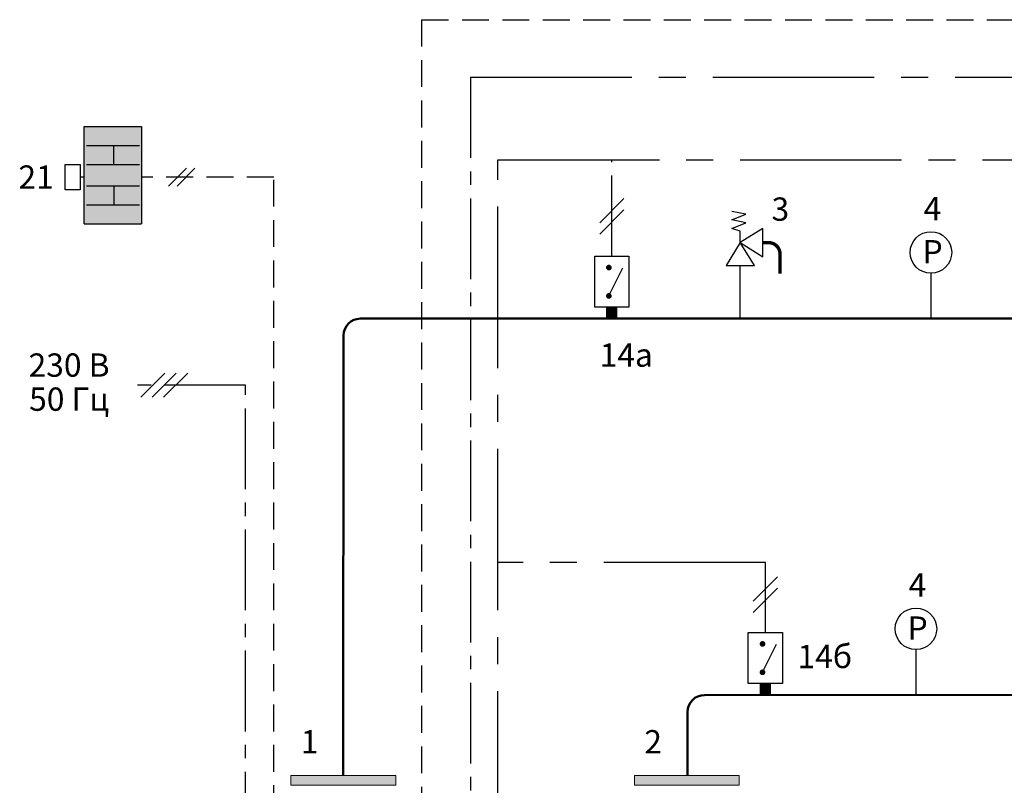
# Model space of a CAD drawing. Units: millimetres. Extents: x 397 to 971, y 826 to 1049.
# Drawn here: x 417 to 533, y 958 to 1049 of the extents above; entities that cross this region are included whole.
import ezdxf
from ezdxf.enums import TextEntityAlignment as Align

# ---------------------------------------------------------------- set-up
doc = ezdxf.new("R2010")
doc.units = ezdxf.units.MM
for name, pattern in [('AXES2', [28.575, 19.05, -3.175, 3.175, -3.175]), ('CACHE', [9.525, 6.35, -3.175]), ('CACHE2', [4.7625, 3.175, -1.5875])]:
    doc.linetypes.add(name, pattern=pattern)
for name, color, linetype in [('Circuit', 7, 'Continuous'), ('DD-legende', 7, 'Continuous'), ('DD-regul-D', 7, 'Continuous'), ('Выноски', 252, 'Continuous')]:
    doc.layers.add(name, color=color, linetype=linetype)

msp = doc.modelspace()

# ---------------------------------------------------------------- hatches: boundary and pattern name
at = {"lineweight": 18, "true_color": 0xffffff}
h = msp.add_hatch(color=7, dxfattribs=at)
h.dxf.hatch_style = 1
h.paths.add_polyline_path([(461.49, 959.53), (449.13, 959.53), (449.13, 958.41), (461.49, 958.41)])
h.paths.add_polyline_path([(502, 959.52), (489.71, 959.52), (489.64, 959.53), (489.64, 958.41), (502, 958.41)])
at = {"layer": 'DD-regul-D'}
h = msp.add_hatch(color=9, dxfattribs=at)
h.dxf.hatch_style = 1
h.paths.add_polyline_path([(431.51, 1036.13), (424.76, 1036.13), (424.76, 1024.63), (431.51, 1024.63)])

# ---------------------------------------------------------------- linework, layer by layer
at = {"color": 7}
for points in [[(502.12, 1022.41), (502.12, 1023.76), (501.12, 1024.09), (502.79, 1024.76), (501.12, 1025.1), (502.79, 1025.77), (501.12, 1026.1)], [(486.63, 1016.12), (488.29, 1019.45)], [(504.76, 971.72), (506.42, 975.05)]]:
    msp.add_lwpolyline(points, dxfattribs=at)
for points in [[(502.12, 1022.41), (504.81, 1020.74), (504.81, 1024.09), (502.12, 1022.41)], [(502.12, 1022.41), (500.45, 1019.73), (503.8, 1019.73), (502.12, 1022.41)], [(488.98, 1014.78), (484.96, 1014.78), (484.96, 1020.81), (488.98, 1020.81)], [(507.1, 970.38), (503.08, 970.38), (503.08, 976.41), (507.1, 976.41)]]:
    msp.add_lwpolyline(points, close=True, dxfattribs=at)
at = {"color": 7, "const_width": 0.402}
msp.add_lwpolyline([(504.81, 1022.41), (505.48, 1022.41, -0.414214), (506.82, 1021.07), (506.82, 1018.73)], format="xyb", dxfattribs=at)
at = {"color": 7, "const_width": 0.335}
for points in [[(486.47, 1019.47, 1), (486.8, 1019.47, 1)], [(486.47, 1016.12, 1), (486.8, 1016.12, 1)], [(504.59, 975.07, 1), (504.92, 975.07, 1)], [(504.76, 975.24, -1), (504.76, 974.9, -1)], [(504.59, 971.72, 1), (504.92, 971.72, 1)]]:
    msp.add_lwpolyline(points, format="xyb", close=True, dxfattribs=at)
at = {"color": 1}
msp.add_lwpolyline([(502.12, 1013.44), (502.12, 1019.73)], dxfattribs=at)
at = {"color": 1, "linetype": 'Continuous'}
msp.add_lwpolyline([(524.62, 1018.8), (524.62, 1013.44)], dxfattribs=at)
at = {"color": 7, "const_width": 1.34}
for points in [[(486.97, 1013.44), (486.97, 1014.78)], [(505.09, 969.03), (505.09, 970.38)]]:
    msp.add_lwpolyline(points, dxfattribs=at)
at = {"color": 5, "linetype": 'Continuous'}
msp.add_lwpolyline([(522.85, 974.4), (522.85, 969.04)], dxfattribs=at)
at = {"layer": 'Circuit', "color": 250, "lineweight": 18, "true_color": 0x231f20}
for points in [[(461.49, 958.41), (449.13, 958.41), (449.13, 959.53), (461.49, 959.53), (461.49, 958.41)], [(502, 958.41), (489.64, 958.41), (489.64, 959.53), (502, 959.53), (502, 958.41)]]:
    msp.add_lwpolyline(points, dxfattribs=at)
at = {"layer": 'DD-legende', "color": 1, "lineweight": 50}
msp.add_line((455.31, 959.53), (455.33, 1011.44), dxfattribs=at)
at = {"layer": 'DD-legende', "color": 5, "lineweight": 50}
for p, q in [((547.78, 969.08), (497.91, 969.03)), ((495.91, 959.52), (495.91, 967.03))]:
    msp.add_line(p, q, dxfattribs=at)
msp.add_arc((497.91, 967.03), 2, 90, 180, dxfattribs=at)
at = {"layer": 'DD-regul-D', "color": 7, "linetype": 'CACHE2'}
msp.add_line((464.55, 1048.71), (464.55, 950.46), dxfattribs=at)
at = {"layer": 'DD-regul-D', "color": 7, "linetype": 'AXES2', "ltscale": 0.5}
for p, q in [((470.31, 1041.92), (470.31, 950.46)), ((486.97, 1020.81), (486.97, 1032.17))]:
    msp.add_line(p, q, dxfattribs=at)
at = {"layer": 'DD-regul-D', "color": 7}
for p, q in [((424.76, 1024.63), (424.76, 1036.13)), ((424.76, 1036.13), (431.51, 1036.13)), ((431.51, 1036.13), (431.51, 1024.63)), ((425.01, 1033.88), (431.26, 1033.88)), ((428.26, 1031.63), (428.26, 1033.88)), ((422.51, 1028.63), (422.51, 1031.63)), ((422.51, 1031.63), (424.26, 1031.63)), ((424.26, 1031.63), (424.26, 1028.63)), ((425.01, 1031.63), (431.26, 1031.63)), ((434.7, 1029.07), (436.82, 1031.19)), ((435.7, 1029.07), (437.82, 1031.19)), ((425.01, 1029.13), (431.26, 1029.13)), ((428.26, 1029.13), (428.26, 1026.88)), ((424.26, 1028.63), (422.51, 1028.63)), ((425.01, 1026.88), (431.26, 1026.88)), ((424.76, 1024.63), (431.51, 1024.63))]:
    msp.add_line(p, q, dxfattribs=at)
at = {"layer": 'DD-regul-D', "color": 7, "linetype": 'CACHE', "ltscale": 0.5}
for p, q in [((424.76, 1030.13), (424.26, 1030.13)), ((447.12, 1030.13), (431.51, 1030.13)), ((447.12, 950.46), (447.12, 1030.13))]:
    msp.add_line(p, q, dxfattribs=at)
at = {"layer": 'DD-regul-D', "color": 7, "linetype": 'CACHE2'}
msp.add_lwpolyline([(464.55, 1048.71), (959.41, 1048.71), (959.41, 1048.71), (959.41, 1048.71)], dxfattribs=at)
at = {"layer": 'DD-regul-D', "color": 7}
for points in [[(485.55, 1024.76), (488.39, 1027.6)], [(485.55, 1023.41), (488.39, 1026.26)], [(431.43, 1004.16), (434.28, 1007.01)], [(432.78, 1004.16), (435.62, 1007.01)], [(434.12, 1004.16), (436.96, 1007.01)], [(503.67, 980.13), (506.51, 982.97)], [(503.67, 978.78), (506.51, 981.63)]]:
    msp.add_lwpolyline(points, dxfattribs=at)
at = {"layer": 'DD-regul-D', "color": 7, "linetype": 'AXES2', "ltscale": 0.5}
msp.add_lwpolyline([(443.76, 950.46), (443.76, 1005.58), (430.01, 1005.58)], dxfattribs=at)
at = {"layer": 'Выноски', "color": 7, "linetype": 'AXES2'}
for p, q in [((470.31, 1041.92), (860.07, 1041.92)), ((473.54, 1032.17), (647.21, 1032.17)), ((473.54, 950.46), (473.54, 1032.17))]:
    msp.add_line(p, q, dxfattribs=at)
at = {"layer": 'Выноски', "color": 1, "lineweight": 50}
for p, q in [((457.33, 1013.44), (531.28, 1013.44)), ((531.28, 1013.44), (578.61, 1013.44))]:
    msp.add_line(p, q, dxfattribs=at)
at = {"layer": 'Выноски', "color": 0, "linetype": 'AXES2', "lineweight": -3}
for p, q in [((505.09, 984.69), (473.54, 984.69)), ((505.09, 976.41), (505.09, 984.69))]:
    msp.add_line(p, q, dxfattribs=at)
at = {"layer": 'Выноски', "color": 7}
for centre in [(524.62, 1021.25), (522.85, 976.85)]:
    msp.add_circle(centre, 2.45, dxfattribs=at)
at = {"layer": 'Выноски', "color": 1, "lineweight": 50}
msp.add_arc((457.33, 1011.44), 2, 89.9992, 179.981, dxfattribs=at)

# ---------------------------------------------------------------- texts
at = {"layer": 'DD-legende', "linetype": 'Continuous'}
for s, p in [('3', (506.86, 1024.99)), ('4', (524.8, 1025.04)), ('P', (524.82, 1019.96)), ('14а', (488.69, 1007.77)), ('4', (523.03, 980.64)), ('P', (523.05, 975.56))]:
    msp.add_text(s, height=2.75, dxfattribs=at).set_placement(p, align=Align.CENTER)
for s, p in [('14б', (512.11, 972.21)), ('1', (451.34, 962.15)), ('2', (491.86, 962.15))]:
    msp.add_text(s, height=2.75, rotation=360.198, dxfattribs=at).set_placement(p, align=Align.CENTER)
at = {"layer": 'DD-regul-D', "color": 7, "linetype": 'Continuous'}
msp.add_text('21', height=2.75, dxfattribs=at).set_placement((419.08, 1028.77), align=Align.CENTER)
at = {"layer": 'DD-regul-D', "linetype": 'Continuous'}
for s, p in [('230 В', (422.97, 1006.59)), ('50 Гц', (422.97, 1002.57))]:
    msp.add_text(s, height=2.75, dxfattribs=at).set_placement(p, align=Align.CENTER)

doc.saveas('drawing.dxf')
